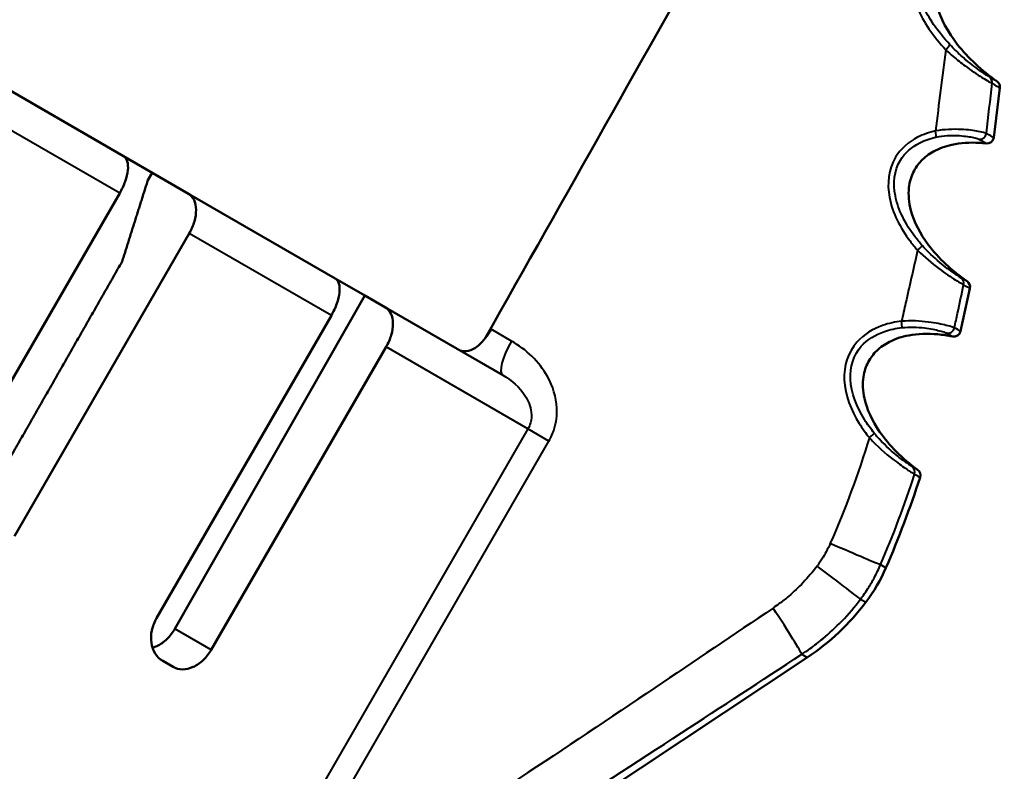
# Model space of a CAD drawing. Units: millimetres. Extents: x 56 to 352, y 69 to 276.
# Drawn here: x 322 to 352, y 230 to 252 of the extents above; entities that cross this region are included whole.
import ezdxf

# ---------------------------------------------------------------- set-up
doc = ezdxf.new("R2010")
doc.units = ezdxf.units.MM
doc.layers.add('Visible Edges(Frese)', color=7, linetype='Continuous', lineweight=50)
doc.layers.add('Visible Tangent Edges(Frese)', color=7, linetype='Continuous', lineweight=40)

msp = doc.modelspace()

# ---------------------------------------------------------------- linework, layer by layer
at = {"layer": 'Visible Edges(Frese)'}
for p, q in [((319.293, 251.805), (325.557, 248.188)), ((351.373, 250.204), (351.192, 248.74)), ((326.609, 247.581), (325.557, 248.188)), ((326.397, 247.704), (326.272, 247.487)), ((326.609, 247.581), (327.469, 247.084)), ((320.292, 238.18), (325.442, 247.1)), ((327.469, 247.084), (331.788, 244.591)), ((327.491, 245.917), (322.341, 236.997)), ((332.667, 244.083), (331.788, 244.591)), ((350.488, 244.296), (350.21, 243.032)), ((327.068, 234.268), (332.667, 244.083)), ((332.667, 244.083), (333.275, 243.733)), ((333.275, 243.733), (336.73, 241.738)), ((326.528, 234.58), (331.678, 243.5)), ((333.291, 242.569), (328.141, 233.649)), ((326.71, 233.32), (327.014, 233.144)), ((327.72, 221.494), (345.699, 233.421))]:
    msp.add_line(p, q, dxfattribs=at)
for centre, radius, start, end in [((351.174, 250.229), 0.2, 352.94, 54.9308), ((350.993, 248.765), 0.2, 263.5389, 352.94), ((350.293, 244.339), 0.2, 347.58, 55.6271), ((350.015, 243.075), 0.2, 258.622, 347.58), ((320.487, 247.987), 30, 336.5847, 342.021), ((348.831, 238.788), 0.2, 342.021, 54.1849), ((343.428, 238.052), 5, 323.0508, 336.5847), ((341.829, 239.254), 7, 303.56, 323.0508)]:
    msp.add_arc(centre, radius, start, end, dxfattribs=at)
msp.add_open_spline([(336.212, 242.825), (338.574, 247.019), (340.921, 251.187), (343.202, 255.239)], degree=3, dxfattribs=at)
for points, knots in [([(351.289, 250.393), (350.835, 250.712), (350.434, 251.085), (349.834, 251.849), (349.626, 252.239), (349.458, 252.847), (349.435, 253.077), (349.474, 253.447), (349.515, 253.596), (349.638, 253.852), (349.715, 253.963), (349.907, 254.163), (350.024, 254.251), (350.312, 254.411), (350.49, 254.477), (350.933, 254.577), (351.209, 254.599), (351.503, 254.584)], [1.71754, 1.71754, 1.71754, 1.71754, 2.17086, 2.17086, 2.605245, 2.605245, 2.886435, 2.886435, 3.095618, 3.095618, 3.282334, 3.282334, 3.475458, 3.475458, 3.700572, 3.700572, 3.984141, 3.984141, 3.984141, 3.984141]), ([(350.406, 244.504), (349.958, 244.81), (349.566, 245.179), (349.02, 245.905), (348.842, 246.256), (348.69, 246.826), (348.67, 247.052), (348.71, 247.423), (348.753, 247.575), (348.88, 247.839), (348.96, 247.954), (349.159, 248.161), (349.28, 248.252), (349.576, 248.416), (349.758, 248.482), (350.206, 248.582), (350.484, 248.601), (350.841, 248.579), (350.905, 248.573), (350.971, 248.566)], [1.693979, 1.693979, 1.693979, 1.693979, 2.174808, 2.174808, 2.589538, 2.589538, 2.875319, 2.875319, 3.095155, 3.095155, 3.293492, 3.293492, 3.498476, 3.498476, 3.735234, 3.735234, 4.033152, 4.033152, 4.098122, 4.098122, 4.098122, 4.098122]), ([(325.442, 247.1), (325.503, 247.206), (325.565, 247.338), (325.642, 247.556), (325.672, 247.681), (325.693, 247.871), (325.687, 247.97), (325.647, 248.103), (325.605, 248.161), (325.557, 248.188)], [0, 0, 0, 0, 0.0368492, 0.0368492, 0.0739703, 0.0739703, 0.1114401, 0.1114401, 0.1492318, 0.1492318, 0.1492318, 0.1492318]), ([(327.469, 247.084), (327.534, 247.047), (327.596, 246.977), (327.668, 246.825), (327.691, 246.716), (327.694, 246.512), (327.675, 246.381), (327.61, 246.156), (327.553, 246.023), (327.491, 245.917)], [-0.1500938, -0.1500938, -0.1500938, -0.1500938, -0.1117186, -0.1117186, -0.0739125, -0.0739125, -0.0367188, -0.0367188, 0, 0, 0, 0]), ([(331.678, 243.5), (331.739, 243.606), (331.8, 243.737), (331.877, 243.955), (331.907, 244.079), (331.927, 244.27), (331.921, 244.37), (331.879, 244.504), (331.837, 244.563), (331.788, 244.591)], [0, 0, 0, 0, 0.0367188, 0.0367188, 0.0739125, 0.0739125, 0.1117186, 0.1117186, 0.1500938, 0.1500938, 0.1500938, 0.1500938]), ([(333.275, 243.733), (333.339, 243.696), (333.399, 243.627), (333.47, 243.476), (333.492, 243.368), (333.494, 243.165), (333.475, 243.034), (333.41, 242.809), (333.352, 242.675), (333.291, 242.569)], [-0.1492318, -0.1492318, -0.1492318, -0.1492318, -0.1114401, -0.1114401, -0.0739703, -0.0739703, -0.0368492, -0.0368492, 0, 0, 0, 0]), ([(336.389, 243.089), (336.388, 243.087), (336.387, 243.085), (336.336, 242.995), (336.28, 242.912), (336.156, 242.754), (336.089, 242.683), (335.941, 242.556), (335.861, 242.506), (335.688, 242.437), (335.598, 242.431), (335.488, 242.46), (335.459, 242.472), (335.431, 242.488)], [0.2042032, 0.2042032, 0.2042032, 0.2042032, 0.204946, 0.204946, 0.2393075, 0.2393075, 0.2762649, 0.2762649, 0.3211394, 0.3211394, 0.3793973, 0.3793973, 0.4016338, 0.4016338, 0.4016338, 0.4016338]), ([(348.948, 238.951), (348.497, 239.277), (348.108, 239.666), (347.607, 240.398), (347.454, 240.734), (347.334, 241.277), (347.325, 241.491), (347.378, 241.846), (347.425, 241.992), (347.56, 242.248), (347.644, 242.36), (347.853, 242.562), (347.98, 242.651), (348.29, 242.809), (348.48, 242.872), (348.951, 242.96), (349.243, 242.971), (349.688, 242.929), (349.831, 242.908), (349.975, 242.879)], [1.734214, 1.734214, 1.734214, 1.734214, 2.229963, 2.229963, 2.627857, 2.627857, 2.902894, 2.902894, 3.118455, 3.118455, 3.316274, 3.316274, 3.5236, 3.5236, 3.765779, 3.765779, 4.072881, 4.072881, 4.21296, 4.21296, 4.21296, 4.21296]), ([(326.528, 234.58), (326.465, 234.471), (326.416, 234.346), (326.363, 234.094), (326.36, 233.967), (326.392, 233.742), (326.431, 233.629), (326.548, 233.442), (326.626, 233.368), (326.71, 233.32)], [0, 0, 0, 0, 0.0375815, 0.0375815, 0.075163, 0.075163, 0.114149, 0.114149, 0.1531349, 0.1531349, 0.1531349, 0.1531349]), ([(327.068, 234.268), (327.006, 234.159), (326.924, 234.051), (326.741, 233.873), (326.639, 233.803), (326.498, 233.737), (326.454, 233.721), (326.409, 233.709)], [0.30282405, 0.30282405, 0.30282405, 0.30282405, 0.34048684, 0.34048684, 0.37831259, 0.37831259, 0.39473653, 0.39473653, 0.39473653, 0.39473653]), ([(327.014, 233.144), (327.094, 233.098), (327.192, 233.071), (327.399, 233.07), (327.508, 233.096), (327.707, 233.186), (327.81, 233.256), (327.996, 233.433), (328.078, 233.54), (328.141, 233.649)], [-0.1514426, -0.1514426, -0.1514426, -0.1514426, -0.113391, -0.113391, -0.0753394, -0.0753394, -0.0376697, -0.0376697, 0, 0, 0, 0])]:
    msp.add_open_spline(points, degree=3, knots=knots, dxfattribs=at)
for points, weights in [([(325.514, 245.09), (325.903, 246.32), (326.272, 247.487)], [1, 1.0003201878, 1]), ([(321.256, 237.624), (323.389, 241.365), (325.514, 245.09)], [1.00000065109, 1.0000032083, 1.00000150191])]:
    msp.add_rational_spline(points, weights, degree=2, dxfattribs=at)
at = {"layer": 'Visible Tangent Edges(Frese)'}
for p, q in [((325.442, 247.1), (317.483, 251.695)), ((331.678, 243.5), (327.491, 245.917)), ((336.986, 242.744), (336.389, 243.089)), ((337.469, 240.156), (333.291, 242.569)), ((337.469, 240.156), (328.779, 225.105)), ((338.089, 239.798), (337.469, 240.156)), ((329.4, 224.747), (338.089, 239.798)), ((347.859, 236.156), (348.016, 236.065)), ((347.266, 235.137), (347.424, 235.046)), ((328.141, 233.649), (327.068, 234.268)), ((345.537, 233.515), (345.699, 233.421))]:
    msp.add_line(p, q, dxfattribs=at)
for centre, major_axis, ratio, start_param, end_param in [((349.752, 251.341), (0.146, 0.137), 0.132552, 4.752775, 6.221479), ((350.947, 250.36), (0.1, 0.173), 0.990114, 5.112768, 6.194712), ((349.453, 248.945), (0.043, -0.195), 0.087904, 0.131244, 1.490515), ((350.78, 248.887), (-0.1, -0.173), 0.990949, 0.410831, 1.971175), ((348.932, 245.429), (0.15, 0.132), 0.086652, 4.741531, 6.225462), ((350.111, 244.444), (0.1, 0.173), 0.992706, 5.019218, 6.206863), ((348.463, 243.336), (0.023, -0.199), 0.062741, 0.102931, 1.52441), ((349.839, 243.176), (-0.1, -0.173), 0.993053, 0.325015, 1.877625), ((337.23, 242.604), (-0.5, -0.866), 0.281309, 4.712389, 6.283185), ((347.517, 239.904), (0.155, 0.126), 0.055308, 4.733452, 6.22419), ((348.67, 238.881), (0.1, 0.173), 0.993857, 4.922195, 6.181693), ((346.307, 236.826), (1.561, -0.674), 0.005498, 4.759461, 6.175441), ((345.916, 236.154), (1.357, -1.024), 0.005807, 0.107676, 1.52371), ((344.605, 234.926), (0.933, -1.421), 0.026137, 0.099736, 1.518948)]:
    msp.add_ellipse(centre, major_axis=major_axis, ratio=ratio, start_param=start_param, end_param=end_param, dxfattribs=at)
for points, knots in [([(349.943, 254.948), (349.692, 254.877), (349.446, 254.762), (349.013, 254.4), (348.844, 254.128), (348.734, 253.65), (348.728, 253.46), (348.758, 253.179), (348.775, 253.088), (348.831, 252.852), (348.88, 252.709), (349.031, 252.351), (349.149, 252.143), (349.429, 251.726), (349.597, 251.52), (349.776, 251.327)], [0, 0, 0, 0, 0.0789651, 0.0789651, 0.169211, 0.169211, 0.2256147, 0.2256147, 0.2538166, 0.2538166, 0.2989395, 0.2989395, 0.3711362, 0.3711362, 0.4512294, 0.4512294, 0.4512294, 0.4512294]), ([(349.899, 251.476), (349.725, 251.662), (349.563, 251.861), (349.293, 252.259), (349.182, 252.456), (349.038, 252.791), (348.992, 252.923), (348.938, 253.14), (348.923, 253.224), (348.894, 253.477), (348.898, 253.645), (348.992, 254.063), (349.136, 254.295), (349.518, 254.61), (349.739, 254.713), (349.97, 254.777)], [-0.4512294, -0.4512294, -0.4512294, -0.4512294, -0.3711362, -0.3711362, -0.2989395, -0.2989395, -0.2538166, -0.2538166, -0.2256147, -0.2256147, -0.169211, -0.169211, -0.0789651, -0.0789651, 0, 0, 0, 0]), ([(349.776, 251.327), (349.847, 251.26), (349.92, 251.195), (350.112, 251.031), (350.231, 250.937), (350.53, 250.715), (350.706, 250.598), (350.999, 250.415), (351.108, 250.353), (351.144, 250.337)], [0, 0, 0, 0, 0.0274062, 0.0274062, 0.0712562, 0.0712562, 0.1414162, 0.1414162, 0.2192499, 0.2192499, 0.2192499, 0.2192499]), ([(351.062, 250.524), (351.03, 250.542), (350.937, 250.603), (350.687, 250.78), (350.537, 250.892), (350.283, 251.104), (350.182, 251.194), (350.021, 251.35), (349.959, 251.412), (349.899, 251.476)], [-0.2192499, -0.2192499, -0.2192499, -0.2192499, -0.1414162, -0.1414162, -0.0712562, -0.0712562, -0.0274062, -0.0274062, 0, 0, 0, 0]), ([(351.289, 250.393), (351.289, 250.393), (351.282, 250.397), (351.246, 250.418), (351.212, 250.437), (351.136, 250.481), (351.101, 250.501), (351.062, 250.524)], [-0.3725324, -0.3725324, -0.3725324, -0.3725324, -0.2533321, -0.2533321, -0.0974354, -0.0974354, 0, 0, 0, 0]), ([(351.144, 250.337), (351.184, 250.314), (351.218, 250.294), (351.295, 250.249), (351.329, 250.23), (351.365, 250.209), (351.373, 250.204), (351.373, 250.204)], [0, 0, 0, 0, 0.0974354, 0.0974354, 0.2533321, 0.2533321, 0.3725324, 0.3725324, 0.3725324, 0.3725324]), ([(349.474, 248.933), (349.294, 248.893), (349.115, 248.833), (348.683, 248.614), (348.448, 248.412), (348.086, 247.808), (348.044, 247.375), (348.208, 246.509), (348.44, 246.074), (348.797, 245.598), (348.871, 245.508), (348.948, 245.42)], [0, 0, 0, 0, 0.0556678, 0.0556678, 0.1447363, 0.1447363, 0.2661705, 0.2661705, 0.4101235, 0.4101235, 0.4453424, 0.4453424, 0.4453424, 0.4453424]), ([(350.977, 248.864), (350.966, 248.869), (350.947, 248.875), (350.878, 248.894), (350.816, 248.908), (350.608, 248.944), (350.434, 248.968), (350, 248.989), (349.735, 248.981), (349.474, 248.933)], [0, 0, 0, 0, 0.0251761, 0.0251761, 0.0654579, 0.0654579, 0.1299087, 0.1299087, 0.2014088, 0.2014088, 0.2014088, 0.2014088]), ([(349.083, 245.561), (349.009, 245.645), (348.937, 245.731), (348.594, 246.185), (348.376, 246.597), (348.222, 247.387), (348.259, 247.767), (348.573, 248.29), (348.778, 248.466), (349.168, 248.661), (349.331, 248.716), (349.498, 248.752)], [-0.4453424, -0.4453424, -0.4453424, -0.4453424, -0.4101235, -0.4101235, -0.2661705, -0.2661705, -0.1447363, -0.1447363, -0.0556678, -0.0556678, 0, 0, 0, 0]), ([(349.498, 248.752), (349.713, 248.799), (349.933, 248.808), (350.296, 248.791), (350.443, 248.769), (350.619, 248.734), (350.672, 248.72), (350.731, 248.701), (350.747, 248.695), (350.757, 248.689)], [-0.2014088, -0.2014088, -0.2014088, -0.2014088, -0.1299087, -0.1299087, -0.0654579, -0.0654579, -0.0251761, -0.0251761, 0, 0, 0, 0]), ([(350.757, 248.689), (350.863, 248.628), (350.93, 248.589), (350.966, 248.569), (350.971, 248.566), (350.971, 248.566)], [-0.7651751, -0.7651751, -0.7651751, -0.7651751, -0.4935379, -0.4935379, -0.4009202, -0.4009202, -0.4009202, -0.4009202]), ([(351.192, 248.74), (351.192, 248.74), (351.187, 248.743), (351.15, 248.764), (351.083, 248.802), (350.977, 248.864)], [0.4009202, 0.4009202, 0.4009202, 0.4009202, 0.4935379, 0.4935379, 0.7651751, 0.7651751, 0.7651751, 0.7651751]), ([(348.948, 245.42), (348.831, 244.9), (348.714, 244.38), (348.556, 243.683), (348.516, 243.505), (348.476, 243.328)], [1.4867541, 1.4867541, 1.4867541, 1.4867541, 1.6472165, 1.6472165, 1.702015, 1.702015, 1.702015, 1.702015]), ([(348.948, 245.42), (349.147, 245.22), (349.366, 245.036), (349.755, 244.744), (349.926, 244.631), (350.137, 244.498), (350.202, 244.459), (350.275, 244.418), (350.294, 244.407), (350.305, 244.401)], [0, 0, 0, 0, 0.0782825, 0.0782825, 0.148847, 0.148847, 0.1929498, 0.1929498, 0.2205141, 0.2205141, 0.2205141, 0.2205141]), ([(350.224, 244.609), (350.214, 244.614), (350.198, 244.625), (350.136, 244.664), (350.081, 244.701), (349.901, 244.825), (349.757, 244.931), (349.43, 245.203), (349.247, 245.374), (349.083, 245.561)], [-0.2205141, -0.2205141, -0.2205141, -0.2205141, -0.1929498, -0.1929498, -0.148847, -0.148847, -0.0782825, -0.0782825, 0, 0, 0, 0]), ([(350.406, 244.504), (350.406, 244.504), (350.402, 244.506), (350.372, 244.523), (350.315, 244.556), (350.224, 244.609)], [-0.3464931, -0.3464931, -0.3464931, -0.3464931, -0.2611619, -0.2611619, 0, 0, 0, 0]), ([(350.033, 243.134), (350.065, 243.279), (350.096, 243.424), (350.186, 243.847), (350.246, 244.124), (350.305, 244.401)], [-1.6917837, -1.6917837, -1.6917837, -1.6917837, -1.6472165, -1.6472165, -1.5621472, -1.5621472, -1.5621472, -1.5621472]), ([(350.305, 244.401), (350.397, 244.348), (350.454, 244.315), (350.484, 244.298), (350.488, 244.296), (350.488, 244.296)], [0, 0, 0, 0, 0.2611619, 0.2611619, 0.3464931, 0.3464931, 0.3464931, 0.3464931]), ([(348.476, 243.328), (348.288, 243.306), (348.099, 243.266), (347.63, 243.103), (347.359, 242.939), (346.895, 242.411), (346.77, 241.999), (346.808, 241.145), (346.985, 240.706), (347.318, 240.171), (347.419, 240.031), (347.527, 239.898)], [0, 0, 0, 0, 0.0570651, 0.0570651, 0.1483692, 0.1483692, 0.267559, 0.267559, 0.4048408, 0.4048408, 0.4565206, 0.4565206, 0.4565206, 0.4565206]), ([(347.672, 240.03), (347.568, 240.157), (347.471, 240.291), (347.154, 240.798), (346.989, 241.208), (346.952, 241.975), (347.06, 242.33), (347.465, 242.789), (347.706, 242.934), (348.135, 243.082), (348.31, 243.118), (348.486, 243.138)], [-0.4565206, -0.4565206, -0.4565206, -0.4565206, -0.4048408, -0.4048408, -0.267559, -0.267559, -0.1483692, -0.1483692, -0.0570651, -0.0570651, 0, 0, 0, 0]), ([(350.033, 243.134), (350.023, 243.139), (350.005, 243.146), (349.935, 243.168), (349.873, 243.186), (349.659, 243.238), (349.479, 243.276), (349.029, 243.333), (348.751, 243.349), (348.476, 243.328)], [0, 0, 0, 0, 0.0260031, 0.0260031, 0.0676079, 0.0676079, 0.1341758, 0.1341758, 0.2080245, 0.2080245, 0.2080245, 0.2080245]), ([(348.486, 243.138), (348.714, 243.164), (348.948, 243.155), (349.328, 243.109), (349.48, 243.076), (349.662, 243.029), (349.715, 243.013), (349.775, 242.992), (349.791, 242.986), (349.799, 242.981)], [-0.2080245, -0.2080245, -0.2080245, -0.2080245, -0.1341758, -0.1341758, -0.0676079, -0.0676079, -0.0260031, -0.0260031, 0, 0, 0, 0]), ([(350.21, 243.032), (350.21, 243.032), (350.206, 243.034), (350.177, 243.051), (350.122, 243.083), (350.033, 243.134)], [0.3869293, 0.3869293, 0.3869293, 0.3869293, 0.4706652, 0.4706652, 0.7297135, 0.7297135, 0.7297135, 0.7297135]), ([(349.799, 242.981), (349.888, 242.93), (349.943, 242.898), (349.972, 242.881), (349.975, 242.879), (349.975, 242.879)], [-0.7297135, -0.7297135, -0.7297135, -0.7297135, -0.4706652, -0.4706652, -0.3869293, -0.3869293, -0.3869293, -0.3869293]), ([(338.089, 239.798), (338.154, 239.909), (338.206, 240.028), (338.304, 240.35), (338.329, 240.556), (338.305, 241.091), (338.204, 241.412), (337.798, 242.141), (337.418, 242.495), (336.986, 242.744)], [-0.3507105, -0.3507105, -0.3507105, -0.3507105, -0.3122899, -0.3122899, -0.250817, -0.250817, -0.1524603, -0.1524603, 0, 0, 0, 0]), ([(336.73, 241.738), (336.995, 241.585), (337.227, 241.384), (337.482, 240.989), (337.549, 240.819), (337.579, 240.541), (337.571, 240.435), (337.526, 240.272), (337.501, 240.212), (337.469, 240.156)], [0, 0, 0, 0, 0.1524603, 0.1524603, 0.250817, 0.250817, 0.3122899, 0.3122899, 0.3507105, 0.3507105, 0.3507105, 0.3507105]), ([(347.527, 239.898), (347.555, 239.867), (347.584, 239.837), (347.842, 239.568), (348.095, 239.356), (348.45, 239.088), (348.571, 239.005), (348.723, 238.904), (348.77, 238.874), (348.831, 238.837), (348.849, 238.826), (348.86, 238.82)], [0, 0, 0, 0, 0.0115216, 0.0115216, 0.1024407, 0.1024407, 0.1592652, 0.1592652, 0.1947805, 0.1947805, 0.2226063, 0.2226063, 0.2226063, 0.2226063]), ([(348.787, 239.044), (348.778, 239.049), (348.762, 239.059), (348.71, 239.094), (348.671, 239.121), (348.542, 239.212), (348.44, 239.288), (348.142, 239.533), (347.931, 239.727), (347.718, 239.973), (347.695, 240.001), (347.672, 240.03)], [-0.2226063, -0.2226063, -0.2226063, -0.2226063, -0.1947805, -0.1947805, -0.1592652, -0.1592652, -0.1024407, -0.1024407, -0.0115216, -0.0115216, 0, 0, 0, 0]), ([(348.948, 238.951), (348.948, 238.951), (348.945, 238.952), (348.92, 238.967), (348.869, 238.996), (348.787, 239.044)], [-0.3347793, -0.3347793, -0.3347793, -0.3347793, -0.2548063, -0.2548063, 0, 0, 0, 0]), ([(348.86, 238.82), (348.942, 238.773), (348.993, 238.743), (349.019, 238.728), (349.022, 238.727), (349.022, 238.727)], [0, 0, 0, 0, 0.2548063, 0.2548063, 0.3347793, 0.3347793, 0.3347793, 0.3347793]), ([(346.377, 236.786), (346.34, 236.702), (346.3, 236.619), (346.217, 236.464), (346.175, 236.392), (346.102, 236.278), (346.073, 236.235), (346.025, 236.166), (346.006, 236.14), (345.986, 236.114)], [0, 0, 0, 0, 0.02760771, 0.02760771, 0.05249354, 0.05249354, 0.06804718, 0.06804718, 0.0777682, 0.0777682, 0.0777682, 0.0777682]), ([(347.266, 235.137), (347.296, 235.176), (347.325, 235.216), (347.399, 235.32), (347.443, 235.386), (347.553, 235.558), (347.617, 235.667), (347.743, 235.902), (347.803, 236.028), (347.859, 236.156)], [-0.0777682, -0.0777682, -0.0777682, -0.0777682, -0.06804718, -0.06804718, -0.05249354, -0.05249354, -0.02760771, -0.02760771, 0, 0, 0, 0]), ([(345.986, 236.114), (345.859, 235.944), (345.721, 235.78), (345.441, 235.486), (345.301, 235.353), (345.063, 235.152), (344.969, 235.077), (344.813, 234.962), (344.752, 234.919), (344.691, 234.877)], [0, 0, 0, 0, 0.0637673, 0.0637673, 0.1212476, 0.1212476, 0.1571728, 0.1571728, 0.1796261, 0.1796261, 0.1796261, 0.1796261]), ([(345.537, 233.515), (345.619, 233.569), (345.701, 233.625), (345.91, 233.776), (346.035, 233.873), (346.354, 234.137), (346.541, 234.311), (346.914, 234.698), (347.097, 234.913), (347.266, 235.137)], [-0.1796261, -0.1796261, -0.1796261, -0.1796261, -0.1571728, -0.1571728, -0.1212476, -0.1212476, -0.0637673, -0.0637673, 0, 0, 0, 0]), ([(344.691, 234.877), (343.531, 234.093), (342.37, 233.31), (339.88, 231.637), (338.551, 230.747), (336.388, 229.308), (335.556, 228.757), (334.306, 227.933), (333.89, 227.659), (332.806, 226.949), (332.138, 226.513), (330.781, 225.633), (330.091, 225.188), (329.4, 224.747)], [0, 0, 0, 0, 0.422991, 0.422991, 0.906409, 0.906409, 1.208545, 1.208545, 1.359613, 1.359613, 1.601322, 1.601322, 1.850693, 1.850693, 1.850693, 1.850693]), ([(327.139, 221.829), (327.695, 222.16), (328.249, 222.494), (329.899, 223.497), (330.991, 224.172), (332.762, 225.279), (333.443, 225.707), (334.547, 226.406), (334.971, 226.675), (336.244, 227.486), (337.091, 228.029), (339.292, 229.445), (340.644, 230.321), (343.177, 231.97), (344.358, 232.742), (345.537, 233.515)], [-2.183335, -2.183335, -2.183335, -2.183335, -1.988057, -1.988057, -1.601322, -1.601322, -1.359613, -1.359613, -1.208545, -1.208545, -0.906409, -0.906409, -0.422991, -0.422991, 0, 0, 0, 0])]:
    msp.add_open_spline(points, degree=3, knots=knots, dxfattribs=at)
for points in [[(349.776, 251.327), (349.676, 250.529), (349.575, 249.731), (349.474, 248.933)], [(350.977, 248.864), (351.033, 249.355), (351.089, 249.846), (351.144, 250.337)], [(347.527, 239.898), (347.203, 238.837), (346.818, 237.796), (346.377, 236.786)], [(347.859, 236.156), (348.233, 237.024), (348.568, 237.914), (348.86, 238.82)]]:
    msp.add_open_spline(points, degree=3, dxfattribs=at)

doc.saveas('drawing.dxf')
